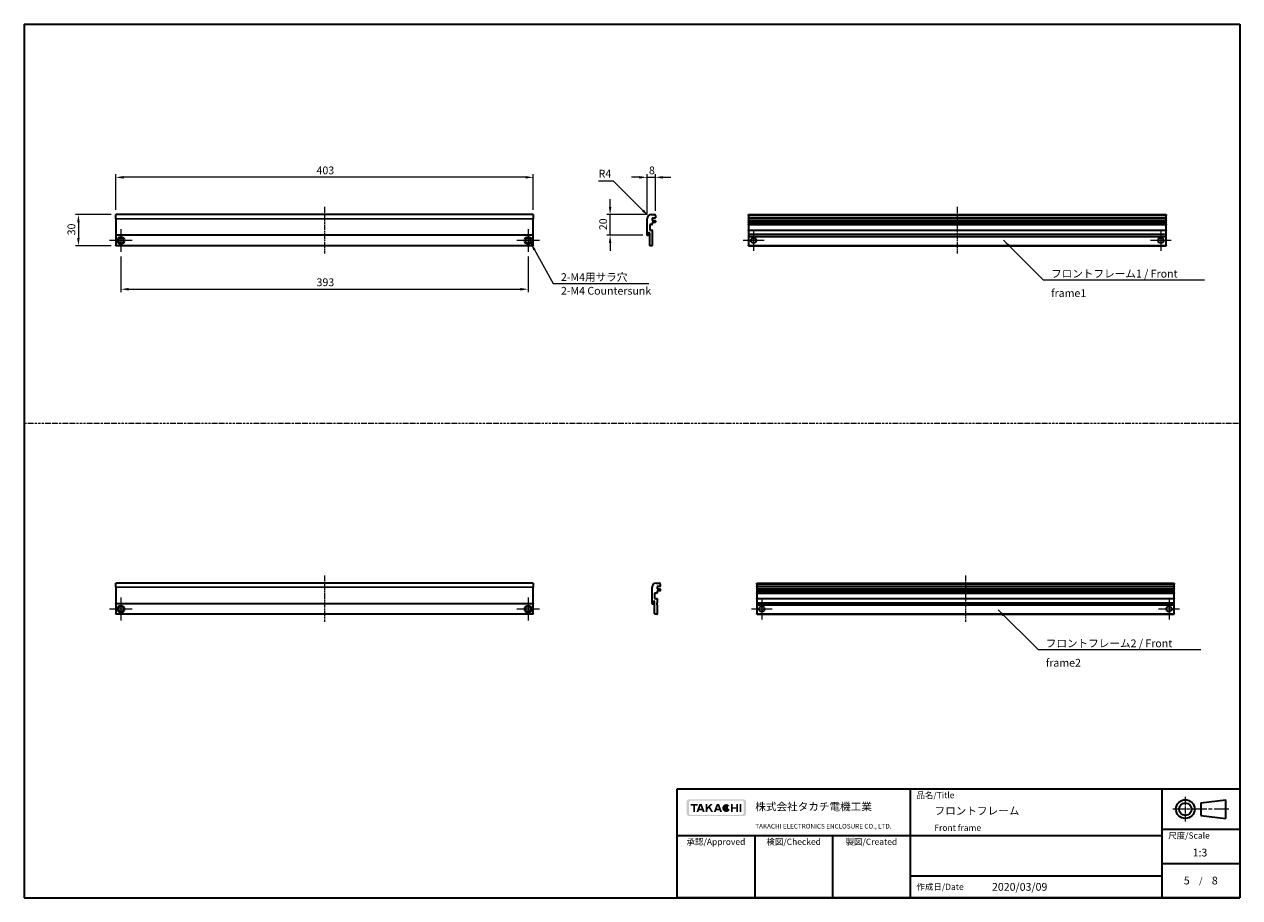
# Model space of a CAD drawing. Units: millimetres. Extents: x 0 to 11995, y -1 to 1544.
# Drawn here: x 6491 to 7664, y -1 to 842 of the extents above; entities that cross this region are included whole.
import ezdxf
from ezdxf.enums import TextEntityAlignment as Align

# ---------------------------------------------------------------- set-up
doc = ezdxf.new("R2010")
doc.units = ezdxf.units.MM
doc.linetypes.add('CHAIN', pattern=[0.3543, 0.2362, -0.0295, 0.0591, -0.0295])
doc.linetypes.add('DASH_DOT', pattern=[0.37, 0.24, -0.06, 0.01, -0.06])
for name, color, linetype, lineweight in [('Border (ISO)', 7, 'Continuous', 35), ('Dimension (ISO)', 7, 'Continuous', 18), ('Dimension (ISO) @ 1', 7, 'Continuous', 18), ('Sketch Geometry (ISO)', 7, 'Continuous', 18), ('Symbol (ISO)', 7, 'Continuous', 18), ('Symbol (ISO) @ 1', 7, 'Continuous', 18), ('Title (ISO)', 7, 'Continuous', 35), ('Visible (ISO)', 7, 'Continuous', 35), ('Visible Narrow (ISO)', 7, 'Continuous', 25)]:
    doc.layers.add(name, color=color, linetype=linetype, lineweight=lineweight)
for name, color, linetype, lineweight, true_color in [('Center Mark (ISO)', 7, 'Continuous', 18, 0x80ffff), ('Centerline (ISO)', 7, 'Continuous', 18, 0x80ffff), ('Hatch (ISO)', 1, 'Continuous', 18, 0xff0000)]:
    doc.layers.add(name, color=color, linetype=linetype, lineweight=lineweight, true_color=true_color)
doc.styles.add('Note Text (TK)', font='MS PGothic.ttf')
doc.styles.add('文字スタイル67', font='arial.ttf')
doc.dimstyles.new('Default - Method 1b (TK)', dxfattribs={"dimscale": 4, "dimtxt": 2.5, "dimasz": 2.5, "dimexe": 1, "dimexo": 1.5, "dimgap": 1, "dimtad": 1, "dimtoh": 1, "dimrnd": 1e-08, "dimdsep": 46, "dimtxsty": 'Note Text (TK)', "dimcen": 0.09, "dimdle": 5, "dimclrd": 100, "dimclre": 100, "dimclrt": 7, "dimadec": 1, "dimazin": 1, "dimtfac": 1, "dimtmove": 0, "dimatfit": 3, "dimfxl": 0, "dimtolj": 1, "dimlwd": -1, "dimlwe": -1, "dimarcsym": 0})
doc.dimstyles.new('Default - Method 1b (TK)$7', dxfattribs={"dimscale": 4, "dimtxt": 2.5, "dimasz": 2.5, "dimexe": 1, "dimexo": 1.5, "dimgap": 1, "dimtad": 1, "dimtoh": 1, "dimrnd": 1e-08, "dimdsep": 46, "dimtxsty": 'Note Text (TK)', "dimcen": 0.09, "dimdle": 5, "dimclrd": 256, "dimclre": 100, "dimclrt": 7, "dimadec": 1, "dimazin": 1, "dimtfac": 1, "dimtmove": 0, "dimatfit": 3, "dimfxl": 0, "dimtolj": 1, "dimlwd": -1, "dimlwe": -1, "dimarcsym": 0})

# ---------------------------------------------------------------- blocks, each defined once
blk = doc.blocks.new('図面枠 tk図枠')
at = {"layer": 'Border (ISO)'}
for p, q in [((14.5, 289), (405.5, 289)), ((14.5, 289), (14.5, 8)), ((405.5, 289), (405.5, 8)), ((14.5, 8), (405.5, 8))]:
    blk.add_line(p, q, dxfattribs=at)
blk = doc.blocks.new('表題欄 tk表題欄')
at = {"layer": 'Hatch (ISO)'}
h = blk.add_hatch(color=256, dxfattribs=at)
edge = h.paths.add_edge_path(flags=0)
edge.add_arc((95.58, 236.3), 0.596, 270, 360)
edge.add_line((96.17, 236.3), (96.17, 239.71))
edge.add_arc((95.58, 239.71), 0.596, 0, 90)
edge.add_line((95.58, 240.31), (79.14, 240.31))
edge.add_arc((79.14, 239.71), 0.596, 90, 180)
edge.add_line((78.54, 239.71), (78.54, 236.3))
edge.add_arc((79.14, 236.3), 0.596, 180, 270)
edge.add_line((79.14, 235.7), (95.58, 235.7))
edge = h.paths.add_edge_path()
edge.add_line((77.84, 239.96), (77.84, 236.05))
edge.add_arc((78.54, 236.05), 0.702, 180, 270)
edge.add_line((78.54, 235.35), (96.17, 235.35))
edge.add_arc((96.17, 236.05), 0.702, 270, 360)
edge.add_line((96.87, 236.05), (96.87, 239.96))
edge.add_arc((96.17, 239.96), 0.702, 0, 90)
edge.add_line((96.17, 240.66), (78.54, 240.66))
edge.add_arc((78.54, 239.96), 0.702, 90, 180)
for points in [[(79.07, 239.15), (79.07, 238.66), (79.92, 238.66), (79.92, 236.66), (80.51, 236.66), (80.51, 238.66), (81.36, 238.66), (81.36, 239.15)], [(85.68, 236.66), (84.94, 237.89), (84.42, 237.32), (84.42, 236.66), (83.9, 236.66), (83.9, 239.15), (84.42, 239.15), (84.42, 238.1), (85.39, 239.15), (86.11, 239.15), (85.32, 238.3), (86.3, 236.66)], [(92.09, 239.15), (92.09, 236.66), (92.61, 236.66), (92.61, 237.66), (93.77, 237.66), (93.77, 236.66), (94.29, 236.66), (94.29, 239.15), (93.77, 239.15), (93.77, 238.15), (92.61, 238.15), (92.61, 239.15)], [(94.84, 239.15), (94.84, 236.66), (95.36, 236.66), (95.36, 239.15)]]:
    blk.add_hatch(color=256, dxfattribs=at).paths.add_polyline_path(points)
h = blk.add_hatch(color=256, dxfattribs=at)
h.paths.add_polyline_path([(82.59, 237.71), (81.95, 237.71), (82.27, 238.58)], flags=0)
h.paths.add_polyline_path([(82.78, 237.2), (81.76, 237.2), (81.57, 236.66), (80.95, 236.66), (81.86, 239.15), (82.68, 239.15), (83.59, 236.66), (82.98, 236.66)])
h = blk.add_hatch(color=256, dxfattribs=at)
h.paths.add_polyline_path([(87.53, 237.71), (88.16, 237.71), (87.85, 238.58)], flags=0)
h.paths.add_polyline_path([(87.14, 236.66), (87.34, 237.2), (88.35, 237.2), (88.55, 236.66), (89.17, 236.66), (88.25, 239.15), (87.44, 239.15), (86.52, 236.66)])
h = blk.add_hatch(color=256, dxfattribs=at)
edge = h.paths.add_edge_path()
edge.add_arc((90.52, 237.9), 1.27, 38.5505, 336.582)
edge.add_line((91.69, 237.4), (91.17, 237.62))
edge.add_ellipse((90.52, 237.9), major_axis=(0, -0.8), ratio=0.867347, start_angle=124.651, end_angle=429.4109, ccw=False)
edge.add_line((91.09, 238.36), (91.52, 238.7))
at = {"layer": 'Title (ISO)'}
for p, q in [((74.71, 244.05), (255.71, 244.05)), ((74.71, 209.05), (74.71, 244.05)), ((149.71, 244.05), (149.71, 209.05)), ((230.71, 244.05), (230.71, 209.05)), ((255.71, 244.05), (255.71, 209.05)), ((243.21, 239.55), (251.21, 240.55)), ((243.21, 239.55), (243.21, 235.55)), ((251.21, 234.55), (251.21, 240.55)), ((243.21, 235.55), (251.21, 234.55)), ((230.71, 231.05), (255.71, 231.05)), ((74.71, 229.05), (230.71, 229.05)), ((99.71, 229.05), (99.71, 209.05)), ((124.71, 229.05), (124.71, 209.05)), ((230.71, 220.05), (255.71, 220.05)), ((149.71, 216.05), (230.71, 216.05)), ((255.71, 209.05), (74.71, 209.05))]:
    blk.add_line(p, q, dxfattribs=at)
at = {"layer": 'Title (ISO)', "color": 4, "linetype": 'CHAIN', "lineweight": 18, "ltscale": 8.88956, "true_color": 0x00ffff}
blk.add_line((238.21, 241.55), (238.21, 233.55), dxfattribs=at)
at = {"layer": 'Title (ISO)', "color": 4, "linetype": 'CHAIN', "lineweight": 18, "ltscale": 20.001633, "true_color": 0x00ffff}
blk.add_line((252.21, 237.55), (234.21, 237.55), dxfattribs=at)
at = {"layer": 'Title (ISO)'}
for radius in [3, 2]:
    blk.add_circle((238.21, 237.55), radius, dxfattribs=at)
at = {"layer": 'Title (ISO)', "color": 1, "true_color": 0xff0000, "char_height": 2, "line_spacing_factor": 1.5, "style": 'Note Text (TK)'}
for s, insert, attachment_point in [('\\fＭＳ Ｐゴシック|b0|i0;\\H2.0000;品名/Title', (151.71, 242.05), 4), ('\\fＭＳ Ｐゴシック|b0|i0;\\H2.0000;承認/Approved', (87.21, 227.05), 5), ('\\fＭＳ Ｐゴシック|b0|i0;\\H2.0000;検図/Checked', (112.21, 227.05), 5), ('\\fＭＳ Ｐゴシック|b0|i0;\\H2.0000;製図/Created', (137.21, 227.05), 5), ('\\fＭＳ Ｐゴシック|b0|i0;\\H2.0000;尺度/Scale', (232.71, 229.05), 4), ('\\fＭＳ Ｐゴシック|b0|i0;\\H2.0000;作成日/Date', (151.71, 212.55), 4)]:
    blk.add_mtext(s, dxfattribs=dict(at, insert=insert, attachment_point=attachment_point))
at = {"layer": 'Title (ISO)', "color": 7, "line_spacing_factor": 1.5, "style": 'Note Text (TK)'}
for s, insert, char_height, attachment_point in [('株式会社タカチ電機工業', (99.87, 238.05), 2.5, 4), ('\\fArial|b0|i0;\\H1.4986;TAKACHI ELECTRONICS ENCLOSURE CO., LTD.', (99.87, 232.05), 1.4986, 4), ('\\fＭＳ Ｐゴシック|b0|i0;\\H2.0000;/', (243.21, 214.55), 2, 5)]:
    blk.add_mtext(s, dxfattribs=dict(at, insert=insert, char_height=char_height, attachment_point=attachment_point))
at = {"layer": 'Title (ISO)', "color": 7}
for tag, p, height, style in [('<品名>_001', (157.52, 235.7), 2.5, 'Note Text (TK)'), ('<Title>_001', (157.49, 230.55), 2, '文字スタイル67'), ('<ページ_No.>_001', (237.95, 213.3), 2.5, 'Note Text (TK)'), ('<総ページ数>_001', (246.8, 213.3), 2.5, 'Note Text (TK)'), ('作成日_001', (175.63, 211.28), 2.5, 'Note Text (TK)')]:
    blk.add_attdef(tag, p, '', height=height, dxfattribs=dict(at, style=style))
at = {"layer": 'Title (ISO)', "color": 7, "style": 'Note Text (TK)'}
blk.add_attdef('<尺度>', text='', height=2.5, dxfattribs=at).set_placement((243.21, 223.55), align=Align.MIDDLE_CENTER)
blk = doc.blocks.new('*D92')
at = {"layer": 'Defpoints', "color": 0, "transparency": 16777216}
for p in [(6579.6, 694), (6579.6, 658), (6982.6, 658)]:
    blk.add_point(p, dxfattribs=at)
at = {"layer": 'Dimension (ISO)', "color": 100, "transparency": 16777216}
for p, q in [((6579.6, 662.5), (6579.6, 697)), ((6975.1, 694), (6587.1, 694)), ((6982.6, 662.5), (6982.6, 697))]:
    blk.add_line(p, q, dxfattribs=at)
for points in [[(6587.1, 695.2), (6587.1, 692.7), (6579.6, 694)], [(6975.1, 695.2), (6975.1, 692.7), (6982.6, 694)]]:
    blk.add_solid(points, dxfattribs=at)
at = {"layer": 'Dimension (ISO)', "color": 7, "transparency": 16777216, "insert": (6773.4, 700.7), "char_height": 7.5, "attachment_point": 4, "style": 'Note Text (TK)'}
blk.add_mtext('\\A1;403', dxfattribs=at)
blk = doc.blocks.new('*D93')
at = {"layer": 'Defpoints', "color": 0, "transparency": 16777216}
for p in [(6579.6, 658), (6543.6, 628), (6579.6, 628)]:
    blk.add_point(p, dxfattribs=at)
at = {"layer": 'Dimension (ISO)', "color": 100, "transparency": 16777216}
for p, q in [((6575.1, 658), (6540.6, 658)), ((6543.6, 650.5), (6543.6, 635.5)), ((6575.1, 628), (6540.6, 628))]:
    blk.add_line(p, q, dxfattribs=at)
for points in [[(6542.3, 650.5), (6544.8, 650.5), (6543.6, 658)], [(6542.3, 635.5), (6544.8, 635.5), (6543.6, 628)]]:
    blk.add_solid(points, dxfattribs=at)
at = {"layer": 'Dimension (ISO)', "color": 7, "transparency": 16777216, "insert": (6536.8, 638), "char_height": 7.5, "attachment_point": 4, "rotation": 90, "style": 'Note Text (TK)'}
blk.add_mtext('\\A1;30', dxfattribs=at)
blk = doc.blocks.new('*D94')
at = {"layer": 'Defpoints', "color": 0, "transparency": 16777216}
for p in [(6584.6, 622), (6977.6, 622), (6977.6, 586)]:
    blk.add_point(p, dxfattribs=at)
at = {"layer": 'Dimension (ISO)', "color": 100, "transparency": 16777216}
for p, q in [((6584.6, 617.5), (6584.6, 583)), ((6977.6, 617.5), (6977.6, 583)), ((6592.1, 586), (6970.1, 586))]:
    blk.add_line(p, q, dxfattribs=at)
for points in [[(6592.1, 587.2), (6592.1, 584.7), (6584.6, 586)], [(6970.1, 587.2), (6970.1, 584.7), (6977.6, 586)]]:
    blk.add_solid(points, dxfattribs=at)
at = {"layer": 'Dimension (ISO)', "color": 7, "transparency": 16777216, "insert": (6773.4, 592.7), "char_height": 7.5, "attachment_point": 4, "style": 'Note Text (TK)'}
blk.add_mtext('\\A1;393', dxfattribs=at)
blk = doc.blocks.new('*D95')
at = {"layer": 'Defpoints', "color": 0, "transparency": 16777216}
for p in [(7100.4, 694), (7100.4, 657), (7092.4, 654)]:
    blk.add_point(p, dxfattribs=at)
at = {"layer": 'Dimension (ISO)', "color": 100, "transparency": 16777216}
for p, q in [((7084.9, 694), (7077.4, 694)), ((7092.4, 658.5), (7092.4, 697)), ((7092.4, 694), (7100.4, 694)), ((7100.4, 661.5), (7100.4, 697)), ((7107.9, 694), (7115.4, 694))]:
    blk.add_line(p, q, dxfattribs=at)
for points in [[(7084.9, 695.2), (7084.9, 692.7), (7092.4, 694)], [(7107.9, 695.2), (7107.9, 692.7), (7100.4, 694)]]:
    blk.add_solid(points, dxfattribs=at)
at = {"layer": 'Dimension (ISO)', "color": 7, "transparency": 16777216, "insert": (7094.2, 700.7), "char_height": 7.5, "attachment_point": 4, "style": 'Note Text (TK)'}
blk.add_mtext('\\A1;8', dxfattribs=at)
blk = doc.blocks.new('*D96')
at = {"layer": 'Defpoints', "color": 0, "transparency": 16777216}
for p in [(7056.7, 658), (7096.4, 658), (7092.7, 638)]:
    blk.add_point(p, dxfattribs=at)
at = {"layer": 'Dimension (ISO)', "color": 100, "transparency": 16777216}
for p, q in [((7056.7, 665.5), (7056.7, 673)), ((7091.9, 658), (7053.7, 658)), ((7056.7, 638), (7056.7, 658)), ((7088.2, 638), (7053.7, 638)), ((7056.7, 630.5), (7056.7, 623))]:
    blk.add_line(p, q, dxfattribs=at)
for points in [[(7055.5, 665.5), (7058, 665.5), (7056.7, 658)], [(7055.5, 630.5), (7058, 630.5), (7056.7, 638)]]:
    blk.add_solid(points, dxfattribs=at)
at = {"layer": 'Dimension (ISO)', "color": 7, "transparency": 16777216, "insert": (7050, 643), "char_height": 7.5, "attachment_point": 4, "rotation": 90, "style": 'Note Text (TK)'}
blk.add_mtext('\\A1;20', dxfattribs=at)
blk = doc.blocks.new('*D97')
at = {"layer": 'Defpoints', "color": 0, "transparency": 16777216}
for p in [(7093.6, 656.8), (7096.4, 654)]:
    blk.add_point(p, dxfattribs=at)
at = {"layer": 'Dimension (ISO)', "color": 100, "transparency": 16777216}
for p, q in [((7045.6, 690.7), (7059.7, 690.7)), ((7059.7, 690.7), (7088.3, 662.1))]:
    blk.add_line(p, q, dxfattribs=at)
blk.add_solid([(7089.2, 663), (7087.4, 661.2), (7093.6, 656.8)], dxfattribs=at)
at = {"layer": 'Dimension (ISO)', "color": 7, "transparency": 16777216, "insert": (7045.6, 697.5), "char_height": 7.5, "attachment_point": 4, "style": 'Note Text (TK)'}
blk.add_mtext('\\A1;R4', dxfattribs=at)

msp = doc.modelspace()

# ---------------------------------------------------------------- linework, layer by layer
at = {"layer": 'Center Mark (ISO)', "linetype": 'CHAIN', "ltscale": 8.148754}
for p, q in [((6584.5776, 643.9992), (6584.5776, 621.9992)), ((6977.5776, 643.9992), (6977.5776, 621.9992)), ((6595.5776, 632.9992), (6573.5776, 632.9992)), ((6988.5776, 632.9992), (6966.5776, 632.9992)), ((6584.5776, 288.3198), (6584.5776, 266.3198)), ((6977.5776, 288.3198), (6977.5776, 266.3198)), ((6595.5776, 277.3198), (6573.5776, 277.3198)), ((6988.5776, 277.3198), (6966.5776, 277.3198))]:
    msp.add_line(p, q, dxfattribs=at)
at = {"layer": 'Center Mark (ISO)', "linetype": 'CHAIN', "ltscale": 7.44499}
for p, q in [((7195.2393, 643.0492), (7195.2393, 622.9492)), ((7588.2393, 643.0492), (7588.2393, 622.9492)), ((7205.2893, 632.9992), (7185.1893, 632.9992)), ((7598.2893, 632.9992), (7578.1893, 632.9992)), ((7203.1754, 287.3698), (7203.1754, 267.2698)), ((7596.1754, 287.3698), (7596.1754, 267.2698)), ((7213.2254, 277.3198), (7193.1254, 277.3198)), ((7606.2254, 277.3198), (7586.1254, 277.3198))]:
    msp.add_line(p, q, dxfattribs=at)
at = {"layer": 'Centerline (ISO)', "linetype": 'CHAIN', "ltscale": 23.990969}
for p, q in [((6781.0776, 665.4992), (6781.0776, 620.4992)), ((7391.7393, 665.4992), (7391.7393, 620.4992)), ((6781.0776, 309.8198), (6781.0776, 264.8198)), ((7399.6754, 309.8198), (7399.6754, 264.8198))]:
    msp.add_line(p, q, dxfattribs=at)
at = {"layer": 'Sketch Geometry (ISO)', "color": 4, "linetype": 'DASH_DOT', "lineweight": 18, "ltscale": 9.032109, "true_color": 0x00ffff}
msp.add_line((6491.3431, 456.6592), (7664.343, 456.6592), dxfattribs=at)
at = {"layer": 'Visible (ISO)'}
for p, q in [((6982.5776, 657.9992), (6579.5776, 657.9992)), ((6579.5776, 653.9992), (6579.5776, 657.9992)), ((6982.5776, 657.9992), (6982.5776, 653.9992)), ((7096.4112, 657.9992), (7099.4112, 657.9992)), ((7100.4112, 656.9992), (7100.4112, 654.8992)), ((7190.2393, 657.9992), (7593.2393, 657.9992)), ((7190.2393, 656.9992), (7190.2393, 657.9992)), ((7190.2393, 656.9992), (7190.2393, 654.8992)), ((7593.2393, 657.9992), (7593.2393, 656.9992)), ((7593.2393, 654.8992), (7593.2393, 656.9992)), ((6579.5776, 653.9992), (6579.5776, 638.2992)), ((6982.5776, 638.2992), (6982.5776, 653.9992)), ((7092.4112, 638.2992), (7092.4112, 653.9992)), ((7094.9112, 648.3992), (7094.9112, 642.9992)), ((7097.1112, 648.3992), (7094.9112, 648.3992)), ((7097.4112, 654.5992), (7097.4112, 652.3992)), ((7100.1112, 654.5992), (7097.4112, 654.5992)), ((7097.4112, 652.3992), (7100.1112, 652.3992)), ((7097.4112, 650.3992), (7097.4112, 648.6992)), ((7100.1112, 650.3992), (7097.4112, 650.3992)), ((7100.4112, 652.0992), (7100.4112, 650.6992)), ((7190.2393, 654.5992), (7190.2393, 654.8992)), ((7190.2393, 654.5992), (7190.2393, 652.3992)), ((7190.2393, 654.5992), (7593.2393, 654.5992)), ((7190.2393, 652.3992), (7593.2393, 652.3992)), ((7190.2393, 652.0992), (7190.2393, 652.3992)), ((7190.2393, 652.0992), (7190.2393, 650.6992)), ((7190.2393, 650.3992), (7190.2393, 650.6992)), ((7190.2393, 650.3992), (7593.2393, 650.3992)), ((7190.2393, 650.3992), (7190.2393, 648.6992)), ((7190.2393, 648.3992), (7190.2393, 648.6992)), ((7190.2393, 648.3992), (7190.2393, 642.9992)), ((7190.2393, 648.3992), (7593.2393, 648.3992)), ((7593.2393, 654.8992), (7593.2393, 654.5992)), ((7593.2393, 652.3992), (7593.2393, 654.5992)), ((7593.2393, 652.3992), (7593.2393, 652.0992)), ((7593.2393, 650.6992), (7593.2393, 652.0992)), ((7593.2393, 650.6992), (7593.2393, 650.3992)), ((7593.2393, 648.6992), (7593.2393, 650.3992)), ((7593.2393, 648.6992), (7593.2393, 648.3992)), ((7593.2393, 642.9992), (7593.2393, 648.3992)), ((6579.5776, 637.9992), (6579.5776, 638.2992)), ((6982.5776, 637.9992), (6579.5776, 637.9992)), ((6579.5776, 637.9992), (6579.5776, 628.2992)), ((6982.5776, 638.2992), (6982.5776, 637.9992)), ((6982.5776, 628.2992), (6982.5776, 637.9992)), ((7093.1612, 637.9992), (7092.7112, 637.9992)), ((7093.6612, 639.8742), (7093.6612, 638.4992)), ((7094.9112, 642.9992), (7097.1112, 642.9992)), ((7094.9112, 628.2992), (7094.9112, 639.8742)), ((7097.2112, 638.9992), (7097.2112, 636.9992)), ((7097.4112, 638.9992), (7097.2112, 638.9992)), ((7097.2112, 636.9992), (7097.4112, 636.9992)), ((7097.4112, 642.6992), (7097.4112, 638.9992)), ((7097.4112, 636.9992), (7097.4112, 628.2992)), ((7190.2393, 642.9992), (7593.2393, 642.9992)), ((7190.2393, 642.6992), (7190.2393, 642.9992)), ((7190.2393, 642.6992), (7190.2393, 638.9992)), ((7190.2393, 638.9992), (7190.2393, 636.9992)), ((7190.2393, 638.9992), (7593.2393, 638.9992)), ((7190.2393, 636.9992), (7593.2393, 636.9992)), ((7190.2393, 636.9992), (7190.2393, 628.2992)), ((7593.2393, 642.9992), (7593.2393, 642.6992)), ((7593.2393, 638.9992), (7593.2393, 642.6992)), ((7593.2393, 636.9992), (7593.2393, 638.9992)), ((7593.2393, 628.2992), (7593.2393, 636.9992)), ((6579.5776, 627.9992), (6579.5776, 628.2992)), ((6982.5776, 627.9992), (6579.5776, 627.9992)), ((6982.5776, 628.2992), (6982.5776, 627.9992)), ((7097.1112, 627.9992), (7095.2112, 627.9992)), ((7190.2393, 627.9992), (7190.2393, 628.2992)), ((7190.2393, 627.9992), (7593.2393, 627.9992)), ((7593.2393, 628.2992), (7593.2393, 627.9992)), ((6982.5776, 302.3198), (6579.5776, 302.3198)), ((6579.5776, 298.3198), (6579.5776, 302.3198)), ((6579.5776, 298.3198), (6579.5776, 282.6198)), ((6982.5776, 302.3198), (6982.5776, 298.3198)), ((6982.5776, 282.6198), (6982.5776, 298.3198)), ((7097.1679, 282.6198), (7097.1679, 298.3198)), ((7101.1679, 302.3198), (7104.1679, 302.3198)), ((7102.1679, 298.9198), (7102.1679, 296.7198)), ((7104.8679, 298.9198), (7102.1679, 298.9198)), ((7102.1679, 296.7198), (7104.8679, 296.7198)), ((7102.1679, 294.7198), (7102.1679, 293.0198)), ((7104.8679, 294.7198), (7102.1679, 294.7198)), ((7105.1679, 301.3198), (7105.1679, 299.2198)), ((7105.1679, 296.4198), (7105.1679, 295.0198)), ((7198.1754, 302.3198), (7601.1754, 302.3198)), ((7198.1754, 301.3198), (7198.1754, 302.3198)), ((7198.1754, 301.3198), (7198.1754, 299.2198)), ((7198.1754, 298.9198), (7198.1754, 299.2198)), ((7198.1754, 298.9198), (7198.1754, 296.7198)), ((7198.1754, 298.9198), (7601.1754, 298.9198)), ((7198.1754, 296.7198), (7601.1754, 296.7198)), ((7198.1754, 296.4198), (7198.1754, 296.7198)), ((7198.1754, 296.4198), (7198.1754, 295.0198)), ((7198.1754, 294.7198), (7198.1754, 295.0198)), ((7198.1754, 294.7198), (7601.1754, 294.7198)), ((7198.1754, 294.7198), (7198.1754, 293.0198)), ((7601.1754, 302.3198), (7601.1754, 301.3198)), ((7601.1754, 299.2198), (7601.1754, 301.3198)), ((7601.1754, 299.2198), (7601.1754, 298.9198)), ((7601.1754, 296.7198), (7601.1754, 298.9198)), ((7601.1754, 296.7198), (7601.1754, 296.4198)), ((7601.1754, 295.0198), (7601.1754, 296.4198)), ((7601.1754, 295.0198), (7601.1754, 294.7198)), ((7601.1754, 293.0198), (7601.1754, 294.7198)), ((6579.5776, 282.3198), (6579.5776, 282.6198)), ((6982.5776, 282.3198), (6579.5776, 282.3198)), ((6579.5776, 282.3198), (6579.5776, 272.6198)), ((6982.5776, 282.6198), (6982.5776, 282.3198)), ((6982.5776, 272.6198), (6982.5776, 282.3198)), ((7097.9179, 282.3198), (7097.4679, 282.3198)), ((7098.4179, 284.1948), (7098.4179, 282.8198)), ((7099.6679, 292.7198), (7099.6679, 287.3198)), ((7101.8679, 292.7198), (7099.6679, 292.7198)), ((7099.6679, 287.3198), (7101.8679, 287.3198)), ((7099.6679, 272.6198), (7099.6679, 284.1948)), ((7101.9679, 283.3198), (7101.9679, 281.3198)), ((7102.1679, 283.3198), (7101.9679, 283.3198)), ((7102.1679, 287.0198), (7102.1679, 283.3198)), ((7198.1754, 292.7198), (7198.1754, 293.0198)), ((7198.1754, 292.7198), (7198.1754, 287.3198)), ((7198.1754, 292.7198), (7601.1754, 292.7198)), ((7198.1754, 287.3198), (7601.1754, 287.3198)), ((7198.1754, 287.0198), (7198.1754, 287.3198)), ((7198.1754, 287.0198), (7198.1754, 283.3198)), ((7198.1754, 283.3198), (7198.1754, 281.3198)), ((7198.1754, 283.3198), (7601.1754, 283.3198)), ((7601.1754, 293.0198), (7601.1754, 292.7198)), ((7601.1754, 287.3198), (7601.1754, 292.7198)), ((7601.1754, 287.3198), (7601.1754, 287.0198)), ((7601.1754, 283.3198), (7601.1754, 287.0198)), ((7601.1754, 281.3198), (7601.1754, 283.3198)), ((6579.5776, 272.3198), (6579.5776, 272.6198)), ((6982.5776, 272.3198), (6579.5776, 272.3198)), ((6982.5776, 272.6198), (6982.5776, 272.3198)), ((7101.8679, 272.3198), (7099.9679, 272.3198)), ((7101.9679, 281.3198), (7102.1679, 281.3198)), ((7102.1679, 281.3198), (7102.1679, 272.6198)), ((7198.1754, 281.3198), (7601.1754, 281.3198)), ((7198.1754, 281.3198), (7198.1754, 272.6198)), ((7198.1754, 272.3198), (7198.1754, 272.6198)), ((7198.1754, 272.3198), (7601.1754, 272.3198)), ((7601.1754, 272.6198), (7601.1754, 281.3198)), ((7601.1754, 272.6198), (7601.1754, 272.3198))]:
    msp.add_line(p, q, dxfattribs=at)
for centre, radius in [((6584.5776, 632.9992), 3.5), ((6584.5776, 632.9992), 2.55), ((6977.5776, 632.9992), 3.5), ((6977.5776, 632.9992), 2.55), ((7195.2393, 632.9992), 2.55), ((7588.2393, 632.9992), 2.55), ((6584.5776, 277.3198), 3.5), ((6584.5776, 277.3198), 2.55), ((6977.5776, 277.3198), 3.5), ((6977.5776, 277.3198), 2.55), ((7203.1754, 277.3198), 2.55), ((7596.1754, 277.3198), 2.55)]:
    msp.add_circle(centre, radius, dxfattribs=at)
for centre, radius, start, end in [((7096.4112, 653.9992), 4, 90, 180), ((7099.4112, 656.9992), 1, 0, 90), ((7097.1112, 648.6992), 0.3, 270, 0), ((7100.1112, 654.8992), 0.3, 270, 0), ((7100.1112, 652.0992), 0.3, 0, 90), ((7100.1112, 650.6992), 0.3, 270, 0), ((7092.7112, 638.2992), 0.3, 180, 270), ((7093.1612, 638.4992), 0.5, 270, 0), ((7094.2862, 639.8742), 0.625, 0, 180), ((7097.1112, 642.6992), 0.3, 0, 90), ((7095.2112, 628.2992), 0.3, 180, 270), ((7097.1112, 628.2992), 0.3, 270, 0), ((7101.1679, 298.3198), 4, 90, 180), ((7104.1679, 301.3198), 1, 0, 90), ((7104.8679, 299.2198), 0.3, 270, 0), ((7104.8679, 296.4198), 0.3, 0, 90), ((7104.8679, 295.0198), 0.3, 270, 0), ((7097.4679, 282.6198), 0.3, 180, 270), ((7097.9179, 282.8198), 0.5, 270, 0), ((7099.0429, 284.1948), 0.625, 0, 180), ((7101.8679, 293.0198), 0.3, 270, 0), ((7101.8679, 287.0198), 0.3, 0, 90), ((7099.9679, 272.6198), 0.3, 180, 270), ((7101.8679, 272.6198), 0.3, 270, 0)]:
    msp.add_arc(centre, radius, start, end, dxfattribs=at)
at = {"layer": 'Visible Narrow (ISO)'}
for p, q in [((7190.2393, 656.9992), (7593.2393, 656.9992)), ((6982.5776, 653.9992), (6579.5776, 653.9992)), ((7190.2393, 654.8992), (7593.2393, 654.8992)), ((7190.2393, 652.0992), (7593.2393, 652.0992)), ((7190.2393, 650.6992), (7593.2393, 650.6992)), ((7190.2393, 648.6992), (7593.2393, 648.6992)), ((6982.5776, 638.2992), (6579.5776, 638.2992)), ((7190.2393, 642.6992), (7593.2393, 642.6992)), ((6982.5776, 628.2992), (6579.5776, 628.2992)), ((7190.2393, 628.2992), (7593.2393, 628.2992)), ((6982.5776, 298.3198), (6579.5776, 298.3198)), ((7198.1754, 301.3198), (7601.1754, 301.3198)), ((7198.1754, 299.2198), (7601.1754, 299.2198)), ((7198.1754, 296.4198), (7601.1754, 296.4198)), ((7198.1754, 295.0198), (7601.1754, 295.0198)), ((6982.5776, 282.6198), (6579.5776, 282.6198)), ((7198.1754, 293.0198), (7601.1754, 293.0198)), ((7198.1754, 287.0198), (7601.1754, 287.0198)), ((6982.5776, 272.6198), (6579.5776, 272.6198)), ((7198.1754, 272.6198), (7601.1754, 272.6198))]:
    msp.add_line(p, q, dxfattribs=at)

# ---------------------------------------------------------------- block references
at = {"xscale": 3, "yscale": 3, "zscale": 3}
msp.add_blockref('図面枠 tk図枠', (6447.843, -25.3214), dxfattribs=at)
ref = msp.add_blockref('表題欄 tk表題欄', (6897.2166, -628.4796), dxfattribs=dict(xscale=3, yscale=3, zscale=3))
ref.add_attrib('<品名>_001', 'フロントフレーム', (7369.7891, 78.7795), dxfattribs={"layer": 'Title (ISO)', "color": 7, "height": 7.5, "style": 'Note Text (TK)'})
ref.add_attrib('<尺度>_001', '1:3', (7618.9296, 38.4798), dxfattribs={"layer": 'Title (ISO)', "color": 7, "height": 7.5, "style": 'Note Text (TK)'})
ref.add_attrib('作成日_001', '2020/03/09', (7425.2678, 5.3672), dxfattribs={"layer": 'Title (ISO)', "color": 7, "height": 7.5, "style": 'Note Text (TK)'})
ref.add_attrib('<Title>_001', 'Front frame', (7369.6555, 63.1766), dxfattribs={"layer": 'Title (ISO)', "color": 7, "height": 6, "style": '文字スタイル67'})
ref.add_attrib('<ページ_No.>_001', '5', (7610.4218, 11.4926), dxfattribs={"layer": 'Title (ISO)', "color": 7, "height": 7.5, "style": 'Note Text (TK)'})
ref.add_attrib('<総ページ数>_001', '8', (7637.4474, 11.4772), dxfattribs={"layer": 'Title (ISO)', "color": 7, "height": 7.5, "style": 'Note Text (TK)'})

# ---------------------------------------------------------------- texts
at = {"layer": 'Symbol (ISO)', "color": 7, "char_height": 7.5, "attachment_point": 1, "style": 'Note Text (TK)'}
for s, insert, width, line_spacing_factor in [('{\\fＭＳ Ｐゴシック|b0|i0;2-M4用サラ穴\\P\\fＭＳ Ｐゴシック|b0|i0;2-M4 Countersunk}', (7009.2726, 601.4657), 88.026316, 1.058182), ('{\\fＭＳ Ｐゴシック|b0|i0;フロントフレーム1 / Front frame1}', (7482.3186, 604.7426), 155.043855, 1.5), ('{\\fＭＳ Ｐゴシック|b0|i0;フロントフレーム2 / Front frame2}', (7477.216, 247.9243), 155.043855, 1.5)]:
    msp.add_mtext(s, dxfattribs=dict(at, insert=insert, width=width, line_spacing_factor=line_spacing_factor))

# ---------------------------------------------------------------- dimensions: what is measured, and where the dimension line sits
at = {"layer": 'Dimension (ISO) @ 1', "color": 100, "true_color": 0x00ff3f}
for base, p1, p2, angle, override, picture, middle in [((6579.5776, 693.9992), (6982.5776, 657.9992), (6579.5776, 657.9992), 180, {"dimscale": 1, "dimtxt": 7.5, "dimasz": 7.5, "dimexe": 3, "dimexo": 4.5, "dimgap": 3, "dimtoh": 0, "dimdec": 2, "dimcen": 0.27, "dimtol": 0, "dimlim": 0, "dimtp": 0, "dimtm": 0, "dimtdec": 2, "dimtix": 0, "dimtofl": 0, "dimtmove": 0, "dimatfit": 1}, '*D92', (6781.0776, 693.9992)), ((7056.7112, 657.9992), (7092.7112, 637.9992), (7096.4112, 657.9992), 270, {"dimscale": 1, "dimtxt": 7.5, "dimasz": 7.5, "dimexe": 3, "dimexo": 4.5, "dimgap": 3, "dimtoh": 0, "dimdec": 2, "dimcen": 0.27, "dimtol": 0, "dimlim": 0, "dimtp": 0, "dimtm": 0, "dimtdec": 2, "dimtix": 0, "dimtofl": 1, "dimtmove": 0, "dimatfit": 1}, '*D96', (7056.7112, 647.9992)), ((6543.5776, 627.9992), (6579.5776, 657.9992), (6579.5776, 627.9992), 90, {"dimscale": 1, "dimtxt": 7.5, "dimasz": 7.5, "dimexe": 3, "dimexo": 4.5, "dimgap": 3, "dimtoh": 0, "dimdec": 2, "dimcen": 0.27, "dimtol": 0, "dimlim": 0, "dimtp": 0, "dimtm": 0, "dimtdec": 2, "dimtix": 0, "dimtofl": 0, "dimtmove": 0, "dimatfit": 1}, '*D93', (6543.5776, 642.9992)), ((6977.5776, 585.9992), (6584.5776, 621.9992), (6977.5776, 621.9992), 180, {"dimscale": 1, "dimtxt": 7.5, "dimasz": 7.5, "dimexe": 3, "dimexo": 4.5, "dimgap": 3, "dimtoh": 0, "dimdec": 2, "dimcen": 0.27, "dimtol": 0, "dimlim": 0, "dimtp": 0, "dimtm": 0, "dimtdec": 2, "dimtix": 0, "dimtofl": 0, "dimtmove": 0, "dimatfit": 1}, '*D94', (6781.0776, 585.9992))]:
    dim = msp.add_linear_dim(base=base, p1=p1, p2=p2, angle=angle, dimstyle='Default - Method 1b (TK)', override=override, dxfattribs=at)
    dim.commit()
    dim.dimension.update_dxf_attribs({"geometry": picture, "text_midpoint": middle, "dimtype": 128})
dim = msp.add_linear_dim(base=(7100.4112, 693.9992), p1=(7092.4112, 653.9992), p2=(7100.4112, 656.9992), dimstyle='Default - Method 1b (TK)', override={"dimscale": 1, "dimtxt": 7.5, "dimasz": 7.5, "dimexe": 3, "dimexo": 4.5, "dimgap": 3, "dimtoh": 0, "dimdec": 2, "dimcen": 0.27, "dimtol": 0, "dimlim": 0, "dimtp": 0, "dimtm": 0, "dimtdec": 2, "dimtix": 0, "dimtofl": 1, "dimtmove": 0, "dimatfit": 1}, dxfattribs=at)
dim.commit()
dim.dimension.update_dxf_attribs({"geometry": '*D95', "text_midpoint": (7096.4112, 693.9992), "dimtype": 128})
dim = msp.add_radius_dim(center=(7096.4112, 653.9992), mpoint=(7093.5828, 656.8276), dimstyle='Default - Method 1b (TK)', override={"dimscale": 1, "dimtxt": 7.5, "dimasz": 7.5, "dimexe": 3, "dimexo": 4.5, "dimgap": 3, "dimtih": 1, "dimdec": 2, "dimlfac": 1, "dimcen": 0, "dimtol": 0, "dimlim": 0, "dimtp": 0, "dimtm": 0, "dimtdec": 2, "dimtix": 0, "dimtofl": 0, "dimtmove": 0, "dimatfit": 3}, dxfattribs=at)
dim.commit()
dim.dimension.update_dxf_attribs({"geometry": '*D97', "text_midpoint": (7051.1435, 690.7449), "dimtype": 132})

# ---------------------------------------------------------------- leaders
at = {"layer": 'Symbol (ISO) @ 1', "color": 100, "true_color": 0x00ff40, "annotation_type": 0, "has_hookline": 1, "hookline_direction": 0}
for points, text_width in [([(6980.0877, 630.56), (7001.7726, 591.5615), (7009.2726, 591.5615)], 84.8438), ([(7436.3934, 633.1677), (7474.8186, 595.003), (7482.3186, 595.003)], 148.0398), ([(7431.08, 276.5603), (7469.716, 238.1847), (7477.216, 238.1847)], 149.5312)]:
    msp.add_leader(points, dimstyle='Default - Method 1b (TK)$7', override={"dimscale": 1, "dimtxt": 7.5, "dimasz": 7.5, "dimgap": 0, "dimtad": 1}, dxfattribs=dict(at, text_width=text_width))

doc.saveas('drawing.dxf')
